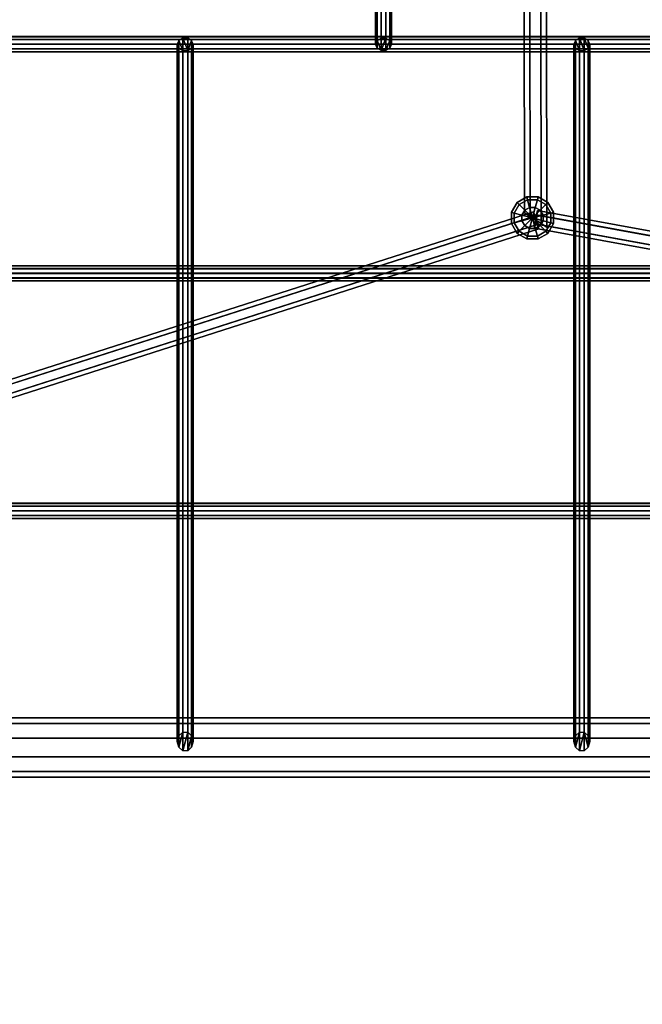
# Model space of a CAD drawing. Extents: x 11419 to 29947, y 25183 to 41100.
# Drawn here: x 18855 to 19483, y 32437 to 33431 of the extents above; entities that cross this region are included whole.
import ezdxf

# ---------------------------------------------------------------- set-up
doc = ezdxf.new("R2010")
doc.units = 0
for name, color, linetype in [('SMB_BEFESTIGUNGEN', 7, 'CONTINUOUS'), ('SMB_RAUMNETZ', 7, 'CONTINUOUS'), ('SMB_ROHRGERUST', 7, 'CONTINUOUS'), ('SMB_RUTSCHENSCHUTZNETZE', 7, 'CONTINUOUS'), ('SMB_SPIELEBENE', 7, 'CONTINUOUS')]:
    doc.layers.add(name, color=color, linetype=linetype)

# ---------------------------------------------------------------- blocks, each defined once
blk = doc.blocks.new('__2__')
at = {"layer": 'SMB_ROHRGERUST', "color": 1, "linetype": 'CONTINUOUS'}
for points in [[(17972.35, 32726.31, 1767.76), (20472.35, 32726.31, 1767.76), (20472.35, 32720.58, 1785.39), (17972.35, 32720.58, 1785.39)], [(17972.35, 32720.58, 1750.13), (20472.35, 32720.58, 1750.13), (20472.35, 32726.31, 1767.76), (17972.35, 32726.31, 1767.76)], [(17972.35, 32705.58, 1739.23), (20472.35, 32705.58, 1739.23), (20472.35, 32720.58, 1750.13), (17972.35, 32720.58, 1750.13)], [(17972.35, 32720.58, 1785.39), (20472.35, 32720.58, 1785.39), (20472.35, 32705.58, 1796.29), (17972.35, 32705.58, 1796.29)], [(17972.35, 32687.04, 1739.23), (20472.35, 32687.04, 1739.23), (20472.35, 32705.58, 1739.23), (17972.35, 32705.58, 1739.23)], [(17972.35, 32705.58, 1796.29), (20472.35, 32705.58, 1796.29), (20472.35, 32687.04, 1796.29), (17972.35, 32687.04, 1796.29)], [(17972.35, 32672.04, 1750.13), (20472.35, 32672.04, 1750.13), (20472.35, 32687.04, 1739.23), (17972.35, 32687.04, 1739.23)], [(17972.35, 32687.04, 1796.29), (20472.35, 32687.04, 1796.29), (20472.35, 32672.04, 1785.39), (17972.35, 32672.04, 1785.39)], [(17972.35, 32666.31, 1767.76), (20472.35, 32666.31, 1767.76), (20472.35, 32672.04, 1750.13), (17972.35, 32672.04, 1750.13)], [(17972.35, 32672.04, 1785.39), (20472.35, 32672.04, 1785.39), (20472.35, 32666.31, 1767.76), (17972.35, 32666.31, 1767.76)]]:
    blk.add_3dface(points, dxfattribs=at)
blk = doc.blocks.new('__25__')
at = {"layer": 'SMB_ROHRGERUST', "color": 1, "linetype": 'CONTINUOUS'}
for points in [[(19196.37, 33954.65, 3547.99), (17946.37, 32704.65, 1780.23), (17951.14, 32717.52, 1767.76), (19201.14, 33967.52, 3535.52)], [(19201.14, 33967.52, 3535.52), (17951.14, 32717.52, 1767.76), (17964, 32722.28, 1755.29), (19214, 33972.28, 3523.05)], [(19214, 33972.28, 3523.05), (17964, 32722.28, 1755.29), (17980.06, 32717.13, 1747.59), (19230.06, 33967.13, 3515.35)], [(19230.06, 33967.13, 3515.35), (17980.06, 32717.13, 1747.59), (17993.17, 32704.02, 1747.59), (19243.17, 33954.02, 3515.35)], [(19201.53, 33938.6, 3555.69), (17951.53, 32688.6, 1787.93), (17946.37, 32704.65, 1780.23), (19196.37, 33954.65, 3547.99)], [(19243.17, 33954.02, 3515.35), (17993.17, 32704.02, 1747.59), (17998.33, 32687.96, 1755.29), (19248.33, 33937.96, 3523.05)], [(19214.64, 33925.49, 3555.69), (17964.64, 32675.49, 1787.93), (17951.53, 32688.6, 1787.93), (19201.53, 33938.6, 3555.69)], [(19248.33, 33937.96, 3523.05), (17998.33, 32687.96, 1755.29), (17993.56, 32675.09, 1767.76), (19243.56, 33925.09, 3535.52)], [(19230.7, 33920.33, 3547.99), (17980.7, 32670.33, 1780.23), (17964.64, 32675.49, 1787.93), (19214.64, 33925.49, 3555.69)], [(19243.56, 33925.09, 3535.52), (17993.56, 32675.09, 1767.76), (17980.7, 32670.33, 1780.23), (19230.7, 33920.33, 3547.99)]]:
    blk.add_3dface(points, dxfattribs=at)
blk = doc.blocks.new('__27__')
at = {"layer": 'SMB_ROHRGERUST', "color": 1, "linetype": 'CONTINUOUS'}
for points in [[(19201.53, 33954.02, 3515.35), (20451.53, 32704.02, 1747.59), (20464.64, 32717.13, 1747.59), (19214.64, 33967.13, 3515.35)], [(19214.64, 33967.13, 3515.35), (20464.64, 32717.13, 1747.59), (20480.7, 32722.28, 1755.29), (19230.7, 33972.28, 3523.05)], [(19230.7, 33972.28, 3523.05), (20480.7, 32722.28, 1755.29), (20493.56, 32717.52, 1767.76), (19243.56, 33967.52, 3535.52)], [(19243.56, 33967.52, 3535.52), (20493.56, 32717.52, 1767.76), (20498.33, 32704.65, 1780.23), (19248.33, 33954.65, 3547.99)], [(19196.37, 33937.96, 3523.05), (20446.37, 32687.96, 1755.29), (20451.53, 32704.02, 1747.59), (19201.53, 33954.02, 3515.35)], [(19248.33, 33954.65, 3547.99), (20498.33, 32704.65, 1780.23), (20493.17, 32688.6, 1787.93), (19243.17, 33938.6, 3555.69)], [(19201.14, 33925.09, 3535.52), (20451.14, 32675.09, 1767.76), (20446.37, 32687.96, 1755.29), (19196.37, 33937.96, 3523.05)], [(19243.17, 33938.6, 3555.69), (20493.17, 32688.6, 1787.93), (20480.06, 32675.49, 1787.93), (19230.06, 33925.49, 3555.69)], [(19214, 33920.33, 3547.99), (20464, 32670.33, 1780.23), (20451.14, 32675.09, 1767.76), (19201.14, 33925.09, 3535.52)], [(19230.06, 33925.49, 3555.69), (20480.06, 32675.49, 1787.93), (20464, 32670.33, 1780.23), (19214, 33920.33, 3547.99)]]:
    blk.add_3dface(points, dxfattribs=at)
blk = doc.blocks.new('__37__')
at = {"layer": 'SMB_ROHRGERUST', "color": 1, "linetype": 'CONTINUOUS'}
for points in [[(19201.14, 33967.52), (17951.14, 32717.52, 1767.76), (17946.37, 32704.65, 1755.29), (19196.37, 33954.65, -12.47)], [(19214, 33972.28, 12.47), (17964, 32722.28, 1780.23), (17951.14, 32717.52, 1767.76), (19201.14, 33967.52)], [(19230.06, 33967.13, 20.17), (17980.06, 32717.13, 1787.93), (17964, 32722.28, 1780.23), (19214, 33972.28, 12.47)], [(19243.17, 33954.02, 20.17), (17993.17, 32704.02, 1787.93), (17980.06, 32717.13, 1787.93), (19230.06, 33967.13, 20.17)], [(19196.37, 33954.65, -12.47), (17946.37, 32704.65, 1755.29), (17951.53, 32688.6, 1747.59), (19201.53, 33938.6, -20.17)], [(19248.33, 33937.96, 12.47), (17998.33, 32687.96, 1780.23), (17993.17, 32704.02, 1787.93), (19243.17, 33954.02, 20.17)], [(19201.53, 33938.6, -20.17), (17951.53, 32688.6, 1747.59), (17964.64, 32675.49, 1747.59), (19214.64, 33925.49, -20.17)], [(19243.56, 33925.09), (17993.56, 32675.09, 1767.76), (17998.33, 32687.96, 1780.23), (19248.33, 33937.96, 12.47)], [(19214.64, 33925.49, -20.17), (17964.64, 32675.49, 1747.59), (17980.7, 32670.33, 1755.29), (19230.7, 33920.33, -12.47)], [(19230.7, 33920.33, -12.47), (17980.7, 32670.33, 1755.29), (17993.56, 32675.09, 1767.76), (19243.56, 33925.09)]]:
    blk.add_3dface(points, dxfattribs=at)
blk = doc.blocks.new('__39__')
at = {"layer": 'SMB_ROHRGERUST', "color": 1, "linetype": 'CONTINUOUS'}
for points in [[(19214.64, 33967.13, 20.17), (20464.64, 32717.13, 1787.93), (20451.53, 32704.02, 1787.93), (19201.53, 33954.02, 20.17)], [(19230.7, 33972.28, 12.47), (20480.7, 32722.28, 1780.23), (20464.64, 32717.13, 1787.93), (19214.64, 33967.13, 20.17)], [(19243.56, 33967.52), (20493.56, 32717.52, 1767.76), (20480.7, 32722.28, 1780.23), (19230.7, 33972.28, 12.47)], [(19248.33, 33954.65, -12.47), (20498.33, 32704.65, 1755.29), (20493.56, 32717.52, 1767.76), (19243.56, 33967.52)], [(19201.53, 33954.02, 20.17), (20451.53, 32704.02, 1787.93), (20446.37, 32687.96, 1780.23), (19196.37, 33937.96, 12.47)], [(19243.17, 33938.6, -20.17), (20493.17, 32688.6, 1747.59), (20498.33, 32704.65, 1755.29), (19248.33, 33954.65, -12.47)], [(19196.37, 33937.96, 12.47), (20446.37, 32687.96, 1780.23), (20451.14, 32675.09, 1767.76), (19201.14, 33925.09)], [(19230.06, 33925.49, -20.17), (20480.06, 32675.49, 1747.59), (20493.17, 32688.6, 1747.59), (19243.17, 33938.6, -20.17)], [(19201.14, 33925.09), (20451.14, 32675.09, 1767.76), (20464, 32670.33, 1755.29), (19214, 33920.33, -12.47)], [(19214, 33920.33, -12.47), (20464, 32670.33, 1755.29), (20480.06, 32675.49, 1747.59), (19230.06, 33925.49, -20.17)]]:
    blk.add_3dface(points, dxfattribs=at)
blk = doc.blocks.new('__165__')
at = {"layer": 'SMB_RAUMNETZ', "color": 1, "linetype": 'CONTINUOUS'}
for points in [[(19369.48, 33661.74, 1725.52), (19363.86, 33661.74, 1735.26), (19364.51, 33235.93, 1735.26), (19370.14, 33232.29, 1725.52)], [(19363.86, 33661.74, 1735.26), (19369.48, 33661.74, 1744.99), (19370.14, 33232.29, 1744.99), (19364.51, 33235.93, 1735.26)], [(19380.72, 33661.76, 1725.52), (19369.48, 33661.74, 1725.52), (19370.14, 33232.29, 1725.52), (19381.39, 33225, 1725.52)], [(19369.48, 33661.74, 1744.99), (19380.72, 33661.76, 1744.99), (19381.39, 33225, 1744.99), (19370.14, 33232.29, 1744.99)], [(19380.72, 33661.76, 1744.99), (19386.34, 33661.77, 1735.26), (19387.02, 33221.35, 1735.26), (19381.39, 33225, 1744.99)], [(19386.34, 33661.77, 1735.26), (19380.72, 33661.76, 1725.52), (19381.39, 33225, 1725.52), (19387.02, 33221.35, 1735.26)]]:
    blk.add_3dface(points, dxfattribs=at)
mesh = blk.add_polyface(dxfattribs=at)
corners = [(19381.39, 33225, 1725.52), (19364.51, 33235.93, 1735.26), (19370.14, 33232.29, 1725.52), (19387.02, 33221.35, 1735.26), (19370.14, 33232.29, 1744.99), (19381.39, 33225, 1744.99)]
mesh.append_faces([[corners[k] for k in face] for face in [(0, 1, 2), (4, 3, 5)]], dxfattribs={"vtx0": -1, "color": 1})
mesh.append_faces([[corners[k] for k in face] for face in [(1, 3, 4)]], dxfattribs={"vtx0": -1, "vtx1": -1, "color": 1})
mesh.append_faces([[corners[k] for k in face] for face in [(1, 0, 3)]], dxfattribs={"vtx0": -1, "vtx2": -1, "color": 1})
blk = doc.blocks.new('__167__')
at = {"layer": 'SMB_RAUMNETZ', "color": 1, "linetype": 'CONTINUOUS'}
for points in [[(18099.5, 32823.46, 1774.93), (19375.04, 33232.68, 1743.05), (19377.79, 33224.11, 1743.05), (18085.59, 32809.55, 1775.35)], [(18085.59, 32809.54, 1759.76), (19377.44, 33223.99, 1727.47), (19374.69, 33232.56, 1727.47), (18099.5, 32823.46, 1759.34)], [(18106.45, 32830.42, 1766.93), (19373.49, 33236.9, 1735.26), (19375.04, 33232.68, 1743.05), (18099.5, 32823.46, 1774.93)], [(18099.5, 32823.46, 1759.34), (19374.69, 33232.56, 1727.47), (19373.49, 33236.9, 1735.26), (18106.45, 32830.42, 1766.93)], [(18085.59, 32809.55, 1775.35), (19377.79, 33224.11, 1743.05), (19378.99, 33219.77, 1735.26), (18078.64, 32802.59, 1767.76)], [(18078.64, 32802.59, 1767.76), (19378.99, 33219.77, 1735.26), (19377.44, 33223.99, 1727.47), (18085.59, 32809.54, 1759.76)]]:
    blk.add_3dface(points, dxfattribs=at)
mesh = blk.add_polyface(dxfattribs=at)
corners = [(19377.44, 33223.99, 1727.47), (19377.79, 33224.11, 1743.05), (19378.99, 33219.77, 1735.26), (19374.69, 33232.56, 1727.47), (19375.04, 33232.68, 1743.05), (19373.49, 33236.9, 1735.26)]
mesh.append_faces([[corners[k] for k in face] for face in [(0, 1, 2), (4, 3, 5)]], dxfattribs={"vtx0": -1, "color": 1})
mesh.append_faces([[corners[k] for k in face] for face in [(1, 3, 4)]], dxfattribs={"vtx0": -1, "vtx1": -1, "color": 1})
mesh.append_faces([[corners[k] for k in face] for face in [(1, 0, 3)]], dxfattribs={"vtx0": -1, "vtx2": -1, "color": 1})
blk = doc.blocks.new('__171__')
at = {"layer": 'SMB_RAUMNETZ', "color": 1, "linetype": 'CONTINUOUS'}
for points in [[(18078.51, 32813.49, 1767.56), (18910.91, 33645.89, 2353.57), (18915.01, 33638.96, 2357.6), (18077.18, 32801.14, 1767.77)], [(18092.18, 32827.16, 1767.13), (18913.75, 33648.73, 2345.51), (18910.91, 33645.89, 2353.57), (18078.51, 32813.49, 1767.56)], [(18911.68, 33646.65, 1124.89), (18092.18, 32827.16, 1767.13), (18078.51, 32813.49, 1767.56), (18908.59, 33643.57, 1117.02)], [(18104.53, 32828.49, 1766.92), (18920.68, 33644.63, 2341.48), (18913.75, 33648.73, 2345.51), (18092.18, 32827.16, 1767.13)], [(18918.73, 33642.69, 1128.83), (18104.53, 32828.49, 1766.92), (18092.18, 32827.16, 1767.13), (18911.68, 33646.65, 1124.89)], [(18908.59, 33643.57, 1117.02), (18078.51, 32813.49, 1767.56), (18077.18, 32801.14, 1767.77), (18912.56, 33636.52, 1113.08)], [(18077.18, 32801.14, 1767.77), (18915.01, 33638.96, 2357.6), (18921.93, 33634.87, 2353.57), (18089.53, 32802.46, 1767.56)], [(18912.56, 33636.52, 1113.08), (18077.18, 32801.14, 1767.77), (18089.53, 32802.46, 1767.56), (18919.61, 33632.55, 1117.02)], [(18089.53, 32802.46, 1767.56), (18921.93, 33634.87, 2353.57), (18924.77, 33637.7, 2345.51), (18103.21, 32816.14, 1767.13)], [(18919.61, 33632.55, 1117.02), (18089.53, 32802.46, 1767.56), (18103.21, 32816.14, 1767.13), (18922.7, 33635.63, 1124.89)], [(18103.21, 32816.14, 1767.13), (18924.77, 33637.7, 2345.51), (18920.68, 33644.63, 2341.48), (18104.53, 32828.49, 1766.92)], [(18922.7, 33635.63, 1124.89), (18103.21, 32816.14, 1767.13), (18104.53, 32828.49, 1766.92), (18918.73, 33642.69, 1128.83)]]:
    blk.add_3dface(points, dxfattribs=at)
mesh = blk.add_polyface(dxfattribs=at)
corners = [(18908.59, 33643.57, 1117.02), (18919.61, 33632.55, 1117.02), (18912.56, 33636.52, 1113.08), (18922.7, 33635.63, 1124.89), (18911.68, 33646.65, 1124.89), (18918.73, 33642.69, 1128.83)]
mesh.append_faces([[corners[k] for k in face] for face in [(0, 1, 2), (3, 4, 5)]], dxfattribs={"vtx0": -1, "color": 1})
mesh.append_faces([[corners[k] for k in face] for face in [(1, 0, 3)]], dxfattribs={"vtx0": -1, "vtx1": -1, "color": 1})
mesh.append_faces([[corners[k] for k in face] for face in [(3, 0, 4)]], dxfattribs={"vtx0": -1, "vtx2": -1, "color": 1})
mesh = blk.add_polyface(dxfattribs=at)
corners = [(18913.75, 33648.73, 2345.51), (18924.77, 33637.7, 2345.51), (18920.68, 33644.63, 2341.48), (18910.91, 33645.89, 2353.57), (18921.93, 33634.87, 2353.57), (18915.01, 33638.96, 2357.6)]
mesh.append_faces([[corners[k] for k in face] for face in [(0, 1, 2), (4, 3, 5)]], dxfattribs={"vtx0": -1, "color": 1})
mesh.append_faces([[corners[k] for k in face] for face in [(1, 3, 4)]], dxfattribs={"vtx0": -1, "vtx1": -1, "color": 1})
mesh.append_faces([[corners[k] for k in face] for face in [(1, 0, 3)]], dxfattribs={"vtx0": -1, "vtx2": -1, "color": 1})
blk = doc.blocks.new('__172__')
at = {"layer": 'SMB_RAUMNETZ', "color": 1, "linetype": 'CONTINUOUS'}
for points in [[(19377.75, 33238.12, 1735.63), (20314.97, 33067.26, 1759.74), (20313.97, 33062.87, 1767.53), (19376.75, 33233.72, 1743.43)], [(19377.14, 33233.65, 1727.84), (20314.36, 33062.8, 1751.95), (20314.97, 33067.26, 1759.74), (19377.75, 33238.12, 1735.63)], [(19376.75, 33233.72, 1743.43), (20313.97, 33062.87, 1767.53), (20312.35, 33054.01, 1767.53), (19375.13, 33224.87, 1743.43)], [(19375.52, 33224.8, 1727.84), (20312.74, 33053.94, 1751.95), (20314.36, 33062.8, 1751.95), (19377.14, 33233.65, 1727.84)], [(19375.13, 33224.87, 1743.43), (20312.35, 33054.01, 1767.53), (20311.74, 33049.55, 1759.74), (19374.52, 33220.41, 1735.63)], [(19374.52, 33220.41, 1735.63), (20311.74, 33049.55, 1759.74), (20312.74, 33053.94, 1751.95), (19375.52, 33224.8, 1727.84)]]:
    blk.add_3dface(points, dxfattribs=at)
mesh = blk.add_polyface(dxfattribs=at)
corners = [(19375.13, 33224.87, 1743.43), (19375.52, 33224.8, 1727.84), (19374.52, 33220.41, 1735.63), (19377.14, 33233.65, 1727.84), (19376.75, 33233.72, 1743.43), (19377.75, 33238.12, 1735.63)]
mesh.append_faces([[corners[k] for k in face] for face in [(0, 1, 2), (3, 4, 5)]], dxfattribs={"vtx0": -1, "color": 1})
mesh.append_faces([[corners[k] for k in face] for face in [(1, 0, 3)]], dxfattribs={"vtx0": -1, "vtx1": -1, "color": 1})
mesh.append_faces([[corners[k] for k in face] for face in [(3, 0, 4)]], dxfattribs={"vtx0": -1, "vtx2": -1, "color": 1})
mesh = blk.add_polyface(dxfattribs=at)
corners = [(20312.74, 33053.94, 1751.95), (20312.35, 33054.01, 1767.53), (20311.74, 33049.55, 1759.74), (20314.36, 33062.8, 1751.95), (20313.97, 33062.87, 1767.53), (20314.97, 33067.26, 1759.74)]
mesh.append_faces([[corners[k] for k in face] for face in [(0, 1, 2), (4, 3, 5)]], dxfattribs={"vtx0": -1, "color": 1})
mesh.append_faces([[corners[k] for k in face] for face in [(1, 3, 4)]], dxfattribs={"vtx0": -1, "vtx1": -1, "color": 1})
mesh.append_faces([[corners[k] for k in face] for face in [(1, 0, 3)]], dxfattribs={"vtx0": -1, "vtx2": -1, "color": 1})
blk = doc.blocks.new('__323__')
at = {"layer": 'SMB_BEFESTIGUNGEN', "color": 1, "linetype": 'CONTINUOUS'}
for points in [[(19367.68, 33249.15, 1724.37), (19366.91, 33252, 1735.37), (19357.05, 33246.31, 1735.37), (19359.13, 33244.22, 1724.37)], [(19366.91, 33252, 1735.37), (19367.68, 33249.15, 1746.37), (19359.13, 33244.22, 1746.37), (19357.05, 33246.31, 1735.37)], [(19369.76, 33241.37, 1716.32), (19367.68, 33249.15, 1724.37), (19359.13, 33244.22, 1724.37), (19364.83, 33238.53, 1716.32)], [(19367.68, 33249.15, 1746.37), (19369.76, 33241.37, 1754.42), (19364.83, 33238.53, 1754.42), (19359.13, 33244.22, 1746.37)], [(19377.54, 33249.15, 1724.37), (19378.3, 33252, 1735.37), (19366.91, 33252, 1735.37), (19367.68, 33249.15, 1724.37)], [(19378.3, 33252, 1735.37), (19377.54, 33249.15, 1746.37), (19367.68, 33249.15, 1746.37), (19366.91, 33252, 1735.37)], [(19375.45, 33241.37, 1716.32), (19377.54, 33249.15, 1724.37), (19367.68, 33249.15, 1724.37), (19369.76, 33241.37, 1716.32)], [(19377.54, 33249.15, 1746.37), (19375.45, 33241.37, 1754.42), (19369.76, 33241.37, 1754.42), (19367.68, 33249.15, 1746.37)], [(19380.39, 33238.53, 1716.32), (19386.08, 33244.22, 1724.37), (19377.54, 33249.15, 1724.37), (19375.45, 33241.37, 1716.32)], [(19386.08, 33244.22, 1746.37), (19380.39, 33238.53, 1754.42), (19375.45, 33241.37, 1754.42), (19377.54, 33249.15, 1746.37)], [(19386.08, 33244.22, 1724.37), (19388.16, 33246.31, 1735.37), (19378.3, 33252, 1735.37), (19377.54, 33249.15, 1724.37)], [(19388.16, 33246.31, 1735.37), (19386.08, 33244.22, 1746.37), (19377.54, 33249.15, 1746.37), (19378.3, 33252, 1735.37)], [(19359.13, 33244.22, 1724.37), (19357.05, 33246.31, 1735.37), (19351.36, 33236.44, 1735.37), (19354.2, 33235.68, 1724.37)], [(19357.05, 33246.31, 1735.37), (19359.13, 33244.22, 1746.37), (19354.2, 33235.68, 1746.37), (19351.36, 33236.44, 1735.37)], [(19364.83, 33238.53, 1716.32), (19359.13, 33244.22, 1724.37), (19354.2, 33235.68, 1724.37), (19361.98, 33233.6, 1716.32)], [(19359.13, 33244.22, 1746.37), (19364.83, 33238.53, 1754.42), (19361.98, 33233.6, 1754.42), (19354.2, 33235.68, 1746.37)], [(19364.83, 33238.53, 1716.32), (19361.98, 33233.6, 1716.32), (19372.61, 33230.75, 1713.37)], [(19364.83, 33238.53, 1754.42), (19372.61, 33230.75, 1757.37), (19361.98, 33233.6, 1754.42)], [(19369.76, 33241.37, 1716.32), (19364.83, 33238.53, 1716.32), (19372.61, 33230.75, 1713.37)], [(19369.76, 33241.37, 1754.42), (19372.61, 33230.75, 1757.37), (19364.83, 33238.53, 1754.42)], [(19375.45, 33241.37, 1716.32), (19369.76, 33241.37, 1716.32), (19372.61, 33230.75, 1713.37)], [(19375.45, 33241.37, 1754.42), (19372.61, 33230.75, 1757.37), (19369.76, 33241.37, 1754.42)], [(19380.39, 33238.53, 1716.32), (19375.45, 33241.37, 1716.32), (19372.61, 33230.75, 1713.37)], [(19380.39, 33238.53, 1754.42), (19372.61, 33230.75, 1757.37), (19375.45, 33241.37, 1754.42)], [(19383.23, 33233.6, 1716.32), (19380.39, 33238.53, 1716.32), (19372.61, 33230.75, 1713.37)], [(19383.23, 33233.6, 1754.42), (19372.61, 33230.75, 1757.37), (19380.39, 33238.53, 1754.42)], [(19383.23, 33233.6, 1716.32), (19391.01, 33235.68, 1724.37), (19386.08, 33244.22, 1724.37), (19380.39, 33238.53, 1716.32)], [(19391.01, 33235.68, 1746.37), (19383.23, 33233.6, 1754.42), (19380.39, 33238.53, 1754.42), (19386.08, 33244.22, 1746.37)], [(19391.01, 33235.68, 1724.37), (19393.86, 33236.44, 1735.37), (19388.16, 33246.31, 1735.37), (19386.08, 33244.22, 1724.37)], [(19393.86, 33236.44, 1735.37), (19391.01, 33235.68, 1746.37), (19386.08, 33244.22, 1746.37), (19388.16, 33246.31, 1735.37)], [(19354.2, 33235.68, 1724.37), (19351.36, 33236.44, 1735.37), (19351.36, 33225.06, 1735.37), (19354.2, 33225.82, 1724.37)], [(19351.36, 33236.44, 1735.37), (19354.2, 33235.68, 1746.37), (19354.2, 33225.82, 1746.37), (19351.36, 33225.06, 1735.37)], [(19361.98, 33233.6, 1716.32), (19354.2, 33235.68, 1724.37), (19354.2, 33225.82, 1724.37), (19361.98, 33227.9, 1716.32)], [(19354.2, 33235.68, 1746.37), (19361.98, 33233.6, 1754.42), (19361.98, 33227.9, 1754.42), (19354.2, 33225.82, 1746.37)], [(19361.98, 33233.6, 1716.32), (19361.98, 33227.9, 1716.32), (19372.61, 33230.75, 1713.37)], [(19361.98, 33233.6, 1754.42), (19372.61, 33230.75, 1757.37), (19361.98, 33227.9, 1754.42)], [(19361.98, 33227.9, 1716.32), (19364.83, 33222.97, 1716.32), (19372.61, 33230.75, 1713.37)], [(19361.98, 33227.9, 1754.42), (19372.61, 33230.75, 1757.37), (19364.83, 33222.97, 1754.42)], [(19364.83, 33222.97, 1716.32), (19369.76, 33220.12, 1716.32), (19372.61, 33230.75, 1713.37)], [(19364.83, 33222.97, 1754.42), (19372.61, 33230.75, 1757.37), (19369.76, 33220.12, 1754.42)], [(19369.76, 33220.12, 1716.32), (19375.45, 33220.12, 1716.32), (19372.61, 33230.75, 1713.37)], [(19369.76, 33220.12, 1754.42), (19372.61, 33230.75, 1757.37), (19375.45, 33220.12, 1754.42)], [(19383.23, 33227.9, 1716.32), (19383.23, 33233.6, 1716.32), (19372.61, 33230.75, 1713.37)], [(19383.23, 33227.9, 1754.42), (19372.61, 33230.75, 1757.37), (19383.23, 33233.6, 1754.42)], [(19380.39, 33222.97, 1716.32), (19383.23, 33227.9, 1716.32), (19372.61, 33230.75, 1713.37)], [(19380.39, 33222.97, 1754.42), (19372.61, 33230.75, 1757.37), (19383.23, 33227.9, 1754.42)], [(19375.45, 33220.12, 1716.32), (19380.39, 33222.97, 1716.32), (19372.61, 33230.75, 1713.37)], [(19375.45, 33220.12, 1754.42), (19372.61, 33230.75, 1757.37), (19380.39, 33222.97, 1754.42)], [(19383.23, 33227.9, 1716.32), (19391.01, 33225.82, 1724.37), (19391.01, 33235.68, 1724.37), (19383.23, 33233.6, 1716.32)], [(19391.01, 33225.82, 1746.37), (19383.23, 33227.9, 1754.42), (19383.23, 33233.6, 1754.42), (19391.01, 33235.68, 1746.37)], [(19391.01, 33225.82, 1724.37), (19393.86, 33225.06, 1735.37), (19393.86, 33236.44, 1735.37), (19391.01, 33235.68, 1724.37)], [(19393.86, 33225.06, 1735.37), (19391.01, 33225.82, 1746.37), (19391.01, 33235.68, 1746.37), (19393.86, 33236.44, 1735.37)], [(19354.2, 33225.82, 1724.37), (19351.36, 33225.06, 1735.37), (19357.05, 33215.19, 1735.37), (19359.13, 33217.28, 1724.37)], [(19351.36, 33225.06, 1735.37), (19354.2, 33225.82, 1746.37), (19359.13, 33217.28, 1746.37), (19357.05, 33215.19, 1735.37)], [(19361.98, 33227.9, 1716.32), (19354.2, 33225.82, 1724.37), (19359.13, 33217.28, 1724.37), (19364.83, 33222.97, 1716.32)], [(19354.2, 33225.82, 1746.37), (19361.98, 33227.9, 1754.42), (19364.83, 33222.97, 1754.42), (19359.13, 33217.28, 1746.37)], [(19364.83, 33222.97, 1716.32), (19359.13, 33217.28, 1724.37), (19367.68, 33212.35, 1724.37), (19369.76, 33220.12, 1716.32)], [(19359.13, 33217.28, 1746.37), (19364.83, 33222.97, 1754.42), (19369.76, 33220.12, 1754.42), (19367.68, 33212.35, 1746.37)], [(19369.76, 33220.12, 1716.32), (19367.68, 33212.35, 1724.37), (19377.54, 33212.35, 1724.37), (19375.45, 33220.12, 1716.32)], [(19367.68, 33212.35, 1746.37), (19369.76, 33220.12, 1754.42), (19375.45, 33220.12, 1754.42), (19377.54, 33212.35, 1746.37)], [(19375.45, 33220.12, 1716.32), (19377.54, 33212.35, 1724.37), (19386.08, 33217.28, 1724.37), (19380.39, 33222.97, 1716.32)], [(19377.54, 33212.35, 1746.37), (19375.45, 33220.12, 1754.42), (19380.39, 33222.97, 1754.42), (19386.08, 33217.28, 1746.37)], [(19380.39, 33222.97, 1716.32), (19386.08, 33217.28, 1724.37), (19391.01, 33225.82, 1724.37), (19383.23, 33227.9, 1716.32)], [(19386.08, 33217.28, 1746.37), (19380.39, 33222.97, 1754.42), (19383.23, 33227.9, 1754.42), (19391.01, 33225.82, 1746.37)], [(19386.08, 33217.28, 1724.37), (19388.16, 33215.19, 1735.37), (19393.86, 33225.06, 1735.37), (19391.01, 33225.82, 1724.37)], [(19388.16, 33215.19, 1735.37), (19386.08, 33217.28, 1746.37), (19391.01, 33225.82, 1746.37), (19393.86, 33225.06, 1735.37)], [(19359.13, 33217.28, 1724.37), (19357.05, 33215.19, 1735.37), (19366.91, 33209.5, 1735.37), (19367.68, 33212.35, 1724.37)], [(19357.05, 33215.19, 1735.37), (19359.13, 33217.28, 1746.37), (19367.68, 33212.35, 1746.37), (19366.91, 33209.5, 1735.37)], [(19367.68, 33212.35, 1724.37), (19366.91, 33209.5, 1735.37), (19378.3, 33209.5, 1735.37), (19377.54, 33212.35, 1724.37)], [(19366.91, 33209.5, 1735.37), (19367.68, 33212.35, 1746.37), (19377.54, 33212.35, 1746.37), (19378.3, 33209.5, 1735.37)], [(19377.54, 33212.35, 1724.37), (19378.3, 33209.5, 1735.37), (19388.16, 33215.19, 1735.37), (19386.08, 33217.28, 1724.37)], [(19378.3, 33209.5, 1735.37), (19377.54, 33212.35, 1746.37), (19386.08, 33217.28, 1746.37), (19388.16, 33215.19, 1735.37)]]:
    blk.add_3dface(points, dxfattribs=at)
blk = doc.blocks.new('__557__')
at = {"layer": 'SMB_SPIELEBENE', "color": 1, "linetype": 'CONTINUOUS'}
for points in [[(29946.64, 25182.65, -2), (29946.64, 40276.31, -2), (11418.82, 40276.31, -2), (11418.82, 25182.65, -2)], [(11418.82, 25182.65), (11418.82, 40276.31), (29946.64, 40276.31), (29946.64, 25182.65)]]:
    blk.add_3dface(points, dxfattribs=at)
blk = doc.blocks.new('__613__')
at = {"layer": 'SMB_RUTSCHENSCHUTZNETZE', "color": 4, "linetype": 'CONTINUOUS'}
for points in [[(18451.62, 33179.67, 2439.61), (19992.92, 33179.67, 2439.61), (19992.92, 33182.53, 2443.64), (18451.62, 33182.53, 2443.64)], [(18451.62, 33182.53, 2443.64), (19992.92, 33182.53, 2443.64), (19992.92, 33182.47, 2448.59), (18451.62, 33182.47, 2448.59)], [(18451.62, 33182.47, 2448.59), (19992.92, 33182.47, 2448.59), (19992.92, 33179.51, 2452.55), (18451.62, 33179.51, 2452.55)], [(18451.62, 33174.99, 2438.02), (19992.92, 33174.99, 2438.02), (19992.92, 33179.67, 2439.61), (18451.62, 33179.67, 2439.61)], [(18451.62, 33179.51, 2452.55), (19992.92, 33179.51, 2452.55), (19992.92, 33174.79, 2454.02), (18451.62, 33174.79, 2454.02)], [(18451.62, 33170.27, 2439.49), (19992.92, 33170.27, 2439.49), (19992.92, 33174.99, 2438.02), (18451.62, 33174.99, 2438.02)], [(18451.62, 33174.79, 2454.02), (19992.92, 33174.79, 2454.02), (19992.92, 33170.11, 2452.44), (18451.62, 33170.11, 2452.44)], [(18451.62, 33167.31, 2443.46), (19992.92, 33167.31, 2443.46), (19992.92, 33170.27, 2439.49), (18451.62, 33170.27, 2439.49)], [(18451.62, 33170.11, 2452.44), (19992.92, 33170.11, 2452.44), (19992.92, 33167.25, 2448.4), (18451.62, 33167.25, 2448.4)], [(18451.62, 33167.25, 2448.4), (19992.92, 33167.25, 2448.4), (19992.92, 33167.31, 2443.46), (18451.62, 33167.31, 2443.46)]]:
    blk.add_3dface(points, dxfattribs=at)
blk = doc.blocks.new('__614__')
at = {"layer": 'SMB_RUTSCHENSCHUTZNETZE', "color": 4, "linetype": 'CONTINUOUS'}
for points in [[(18219.11, 32939.86, 2100.87), (20225.26, 32939.86, 2100.87), (20225.26, 32942.72, 2104.9), (18219.11, 32942.72, 2104.9)], [(18219.11, 32942.72, 2104.9), (20225.26, 32942.72, 2104.9), (20225.26, 32942.66, 2109.85), (18219.11, 32942.66, 2109.85)], [(18219.11, 32942.66, 2109.85), (20225.26, 32942.66, 2109.85), (20225.26, 32939.7, 2113.81), (18219.11, 32939.7, 2113.81)], [(18219.11, 32935.18, 2099.28), (20225.26, 32935.18, 2099.28), (20225.26, 32939.86, 2100.87), (18219.11, 32939.86, 2100.87)], [(18219.11, 32939.7, 2113.81), (20225.26, 32939.7, 2113.81), (20225.26, 32934.98, 2115.28), (18219.11, 32934.98, 2115.28)], [(18219.11, 32930.46, 2100.75), (20225.26, 32930.46, 2100.75), (20225.26, 32935.18, 2099.28), (18219.11, 32935.18, 2099.28)], [(18219.11, 32934.98, 2115.28), (20225.26, 32934.98, 2115.28), (20225.26, 32930.3, 2113.7), (18219.11, 32930.3, 2113.7)], [(18219.11, 32927.5, 2104.72), (20225.26, 32927.5, 2104.72), (20225.26, 32930.46, 2100.75), (18219.11, 32930.46, 2100.75)], [(18219.11, 32930.3, 2113.7), (20225.26, 32930.3, 2113.7), (20225.26, 32927.44, 2109.66), (18219.11, 32927.44, 2109.66)], [(18219.11, 32927.44, 2109.66), (20225.26, 32927.44, 2109.66), (20225.26, 32927.5, 2104.72), (18219.11, 32927.5, 2104.72)]]:
    blk.add_3dface(points, dxfattribs=at)
blk = doc.blocks.new('__615__')
at = {"layer": 'SMB_RUTSCHENSCHUTZNETZE', "color": 4, "linetype": 'CONTINUOUS'}
for points in [[(18681.39, 33410.82, 2766.06), (19761.99, 33410.82, 2766.06), (19761.99, 33413.67, 2770.1), (18681.39, 33413.67, 2770.1)], [(18681.39, 33413.67, 2770.1), (19761.99, 33413.67, 2770.1), (19761.99, 33413.61, 2775.04), (18681.39, 33413.61, 2775.04)], [(18681.39, 33413.61, 2775.04), (19761.99, 33413.61, 2775.04), (19761.99, 33410.66, 2779.01), (18681.39, 33410.66, 2779.01)], [(18681.39, 33406.13, 2764.48), (19761.99, 33406.13, 2764.48), (19761.99, 33410.82, 2766.06), (18681.39, 33410.82, 2766.06)], [(18681.39, 33410.66, 2779.01), (19761.99, 33410.66, 2779.01), (19761.99, 33405.94, 2780.48), (18681.39, 33405.94, 2780.48)], [(18681.39, 33401.41, 2765.95), (19761.99, 33401.41, 2765.95), (19761.99, 33406.13, 2764.48), (18681.39, 33406.13, 2764.48)], [(18681.39, 33405.94, 2780.48), (19761.99, 33405.94, 2780.48), (19761.99, 33401.25, 2778.89), (18681.39, 33401.25, 2778.89)], [(18681.39, 33398.46, 2769.91), (19761.99, 33398.46, 2769.91), (19761.99, 33401.41, 2765.95), (18681.39, 33401.41, 2765.95)], [(18681.39, 33401.25, 2778.89), (19761.99, 33401.25, 2778.89), (19761.99, 33398.4, 2774.86), (18681.39, 33398.4, 2774.86)], [(18681.39, 33398.4, 2774.86), (19761.99, 33398.4, 2774.86), (19761.99, 33398.46, 2769.91), (18681.39, 33398.46, 2769.91)]]:
    blk.add_3dface(points, dxfattribs=at)
mesh = blk.add_polyface(dxfattribs=at)
corners = [(18681.39, 33401.25, 2778.89), (18681.39, 33398.46, 2769.91), (18681.39, 33398.4, 2774.86), (18681.39, 33401.41, 2765.95), (18681.39, 33405.94, 2780.48), (18681.39, 33406.13, 2764.48), (18681.39, 33410.66, 2779.01), (18681.39, 33410.82, 2766.06), (18681.39, 33413.61, 2775.04), (18681.39, 33413.67, 2770.1)]
mesh.append_faces([[corners[k] for k in face] for face in [(0, 1, 2), (7, 8, 9)]], dxfattribs={"vtx0": -1, "color": 4})
mesh.append_faces([[corners[k] for k in face] for face in [(1, 0, 3), (3, 4, 5), (5, 6, 7)]], dxfattribs={"vtx0": -1, "vtx1": -1, "color": 4})
mesh.append_faces([[corners[k] for k in face] for face in [(3, 0, 4), (5, 4, 6), (7, 6, 8)]], dxfattribs={"vtx0": -1, "vtx2": -1, "color": 4})
mesh = blk.add_polyface(dxfattribs=at)
corners = [(19761.99, 33398.46, 2769.91), (19761.99, 33401.25, 2778.89), (19761.99, 33398.4, 2774.86), (19761.99, 33401.41, 2765.95), (19761.99, 33405.94, 2780.48), (19761.99, 33406.13, 2764.48), (19761.99, 33410.66, 2779.01), (19761.99, 33410.82, 2766.06), (19761.99, 33413.61, 2775.04), (19761.99, 33413.67, 2770.1)]
mesh.append_faces([[corners[k] for k in face] for face in [(0, 1, 2), (8, 7, 9)]], dxfattribs={"vtx0": -1, "color": 4})
mesh.append_faces([[corners[k] for k in face] for face in [(1, 3, 4), (4, 5, 6), (6, 7, 8)]], dxfattribs={"vtx0": -1, "vtx1": -1, "color": 4})
mesh.append_faces([[corners[k] for k in face] for face in [(1, 0, 3), (4, 3, 5), (6, 5, 7)]], dxfattribs={"vtx0": -1, "vtx2": -1, "color": 4})
blk = doc.blocks.new('__617__')
at = {"layer": 'SMB_RUTSCHENSCHUTZNETZE', "color": 4, "linetype": 'CONTINUOUS'}
for points in [[(19214.35, 33637.18, 3098.93), (19214.35, 33406.03, 2772.48), (19215.88, 33409.87, 2769.76), (19215.88, 33641.02, 3096.21)], [(19215.88, 33633.34, 3101.65), (19215.88, 33402.2, 2775.19), (19214.35, 33406.03, 2772.48), (19214.35, 33637.18, 3098.93)], [(19215.88, 33641.02, 3096.21), (19215.88, 33409.87, 2769.76), (19219.88, 33412.24, 2768.08), (19219.88, 33643.39, 3094.54)], [(19219.88, 33643.39, 3094.54), (19219.88, 33412.24, 2768.08), (19224.82, 33412.24, 2768.08), (19224.82, 33643.39, 3094.54)], [(19224.82, 33643.39, 3094.54), (19224.82, 33412.24, 2768.08), (19228.82, 33409.87, 2769.76), (19228.82, 33641.02, 3096.21)], [(19228.82, 33641.02, 3096.21), (19228.82, 33409.87, 2769.76), (19230.35, 33406.03, 2772.48), (19230.35, 33637.18, 3098.93)], [(19230.35, 33637.18, 3098.93), (19230.35, 33406.03, 2772.48), (19228.82, 33402.2, 2775.19), (19228.82, 33633.34, 3101.65)], [(19219.88, 33630.97, 3103.33), (19219.88, 33399.82, 2776.87), (19215.88, 33402.2, 2775.19), (19215.88, 33633.34, 3101.65)], [(19224.82, 33630.97, 3103.33), (19224.82, 33399.82, 2776.87), (19219.88, 33399.82, 2776.87), (19219.88, 33630.97, 3103.33)], [(19228.82, 33633.34, 3101.65), (19228.82, 33402.2, 2775.19), (19224.82, 33399.82, 2776.87), (19224.82, 33630.97, 3103.33)]]:
    blk.add_3dface(points, dxfattribs=at)
mesh = blk.add_polyface(dxfattribs=at)
corners = [(19215.88, 33633.34, 3101.65), (19215.88, 33641.02, 3096.21), (19214.35, 33637.18, 3098.93), (19219.88, 33630.97, 3103.33), (19219.88, 33643.39, 3094.54), (19224.82, 33630.97, 3103.33), (19224.82, 33643.39, 3094.54), (19228.82, 33633.34, 3101.65), (19228.82, 33641.02, 3096.21), (19230.35, 33637.18, 3098.93)]
mesh.append_faces([[corners[k] for k in face] for face in [(0, 1, 2), (8, 7, 9)]], dxfattribs={"vtx0": -1, "color": 4})
mesh.append_faces([[corners[k] for k in face] for face in [(1, 3, 4), (4, 5, 6), (6, 7, 8)]], dxfattribs={"vtx0": -1, "vtx1": -1, "color": 4})
mesh.append_faces([[corners[k] for k in face] for face in [(1, 0, 3), (4, 3, 5), (6, 5, 7)]], dxfattribs={"vtx0": -1, "vtx2": -1, "color": 4})
mesh = blk.add_polyface(dxfattribs=at)
corners = [(19215.88, 33409.87, 2769.76), (19215.88, 33402.2, 2775.19), (19214.35, 33406.03, 2772.48), (19219.88, 33399.82, 2776.87), (19219.88, 33412.24, 2768.08), (19224.82, 33412.24, 2768.08), (19224.82, 33399.82, 2776.87), (19228.82, 33409.87, 2769.76), (19228.82, 33402.2, 2775.19), (19230.35, 33406.03, 2772.48)]
mesh.append_faces([[corners[k] for k in face] for face in [(0, 1, 2), (8, 7, 9)]], dxfattribs={"vtx0": -1, "color": 4})
mesh.append_faces([[corners[k] for k in face] for face in [(1, 0, 3), (3, 5, 6), (6, 7, 8)]], dxfattribs={"vtx0": -1, "vtx1": -1, "color": 4})
mesh.append_faces([[corners[k] for k in face] for face in [(3, 0, 4), (3, 4, 5), (6, 5, 7)]], dxfattribs={"vtx0": -1, "vtx2": -1, "color": 4})
blk = doc.blocks.new('__627__')
at = {"layer": 'SMB_RUTSCHENSCHUTZNETZE', "color": 4, "linetype": 'CONTINUOUS'}
for points in [[(19014.35, 32702.3, 1778.56), (19015.88, 32708.06, 1778.56), (19015.88, 33409.88, 2769.77), (19014.35, 33406.04, 2772.48)], [(19015.88, 32708.06, 1778.56), (19019.88, 32711.62, 1778.56), (19019.88, 33412.25, 2768.09), (19015.88, 33409.88, 2769.77)], [(19019.88, 32711.62, 1778.56), (19024.82, 32711.62, 1778.56), (19024.82, 33412.25, 2768.09), (19019.88, 33412.25, 2768.09)], [(19024.82, 32711.62, 1778.56), (19028.82, 32708.06, 1778.56), (19028.82, 33409.88, 2769.77), (19024.82, 33412.25, 2768.09)], [(19028.82, 32708.06, 1778.56), (19030.35, 32702.3, 1778.56), (19030.35, 33406.04, 2772.48), (19028.82, 33409.88, 2769.77)], [(19015.88, 32696.54, 1778.56), (19014.35, 32702.3, 1778.56), (19014.35, 33406.04, 2772.48), (19015.88, 33402.2, 2775.2)], [(19019.88, 32692.98, 1778.56), (19015.88, 32696.54, 1778.56), (19015.88, 33402.2, 2775.2), (19019.88, 33399.83, 2776.88)], [(19024.82, 32692.98, 1778.56), (19019.88, 32692.98, 1778.56), (19019.88, 33399.83, 2776.88), (19024.82, 33399.83, 2776.88)], [(19028.82, 32696.54, 1778.56), (19024.82, 32692.98, 1778.56), (19024.82, 33399.83, 2776.88), (19028.82, 33402.2, 2775.2)], [(19030.35, 32702.3, 1778.56), (19028.82, 32696.54, 1778.56), (19028.82, 33402.2, 2775.2), (19030.35, 33406.04, 2772.48)]]:
    blk.add_3dface(points, dxfattribs=at)
mesh = blk.add_polyface(dxfattribs=at)
corners = [(19015.88, 33402.2, 2775.2), (19015.88, 33409.88, 2769.77), (19014.35, 33406.04, 2772.48), (19019.88, 33399.83, 2776.88), (19019.88, 33412.25, 2768.09), (19024.82, 33399.83, 2776.88), (19024.82, 33412.25, 2768.09), (19028.82, 33409.88, 2769.77), (19028.82, 33402.2, 2775.2), (19030.35, 33406.04, 2772.48)]
mesh.append_faces([[corners[k] for k in face] for face in [(0, 1, 2), (7, 8, 9)]], dxfattribs={"vtx0": -1, "color": 4})
mesh.append_faces([[corners[k] for k in face] for face in [(1, 3, 4), (4, 5, 6), (6, 5, 7)]], dxfattribs={"vtx0": -1, "vtx1": -1, "color": 4})
mesh.append_faces([[corners[k] for k in face] for face in [(1, 0, 3), (4, 3, 5), (7, 5, 8)]], dxfattribs={"vtx0": -1, "vtx2": -1, "color": 4})
mesh = blk.add_polyface(dxfattribs=at)
corners = [(19015.88, 32708.06, 1778.56), (19015.88, 32696.54, 1778.56), (19014.35, 32702.3, 1778.56), (19019.88, 32711.62, 1778.56), (19019.88, 32692.98, 1778.56), (19024.82, 32711.62, 1778.56), (19024.82, 32692.98, 1778.56), (19028.82, 32708.06, 1778.56), (19028.82, 32696.54, 1778.56), (19030.35, 32702.3, 1778.56)]
mesh.append_faces([[corners[k] for k in face] for face in [(0, 1, 2), (8, 7, 9)]], dxfattribs={"vtx0": -1, "color": 4})
mesh.append_faces([[corners[k] for k in face] for face in [(1, 3, 4), (4, 5, 6), (6, 7, 8)]], dxfattribs={"vtx0": -1, "vtx1": -1, "color": 4})
mesh.append_faces([[corners[k] for k in face] for face in [(1, 0, 3), (4, 3, 5), (6, 5, 7)]], dxfattribs={"vtx0": -1, "vtx2": -1, "color": 4})
blk = doc.blocks.new('__629__')
at = {"layer": 'SMB_RUTSCHENSCHUTZNETZE', "color": 4, "linetype": 'CONTINUOUS'}
for points in [[(19415.88, 33409.88, 2769.77), (19414.35, 33406.04, 2772.48), (19414.35, 32702.3, 1778.56), (19415.88, 32708.06, 1778.56)], [(19419.88, 33412.25, 2768.09), (19415.88, 33409.88, 2769.77), (19415.88, 32708.06, 1778.56), (19419.88, 32711.62, 1778.56)], [(19424.82, 33412.25, 2768.09), (19419.88, 33412.25, 2768.09), (19419.88, 32711.62, 1778.56), (19424.82, 32711.62, 1778.56)], [(19428.82, 33409.88, 2769.77), (19424.82, 33412.25, 2768.09), (19424.82, 32711.62, 1778.56), (19428.82, 32708.06, 1778.56)], [(19430.35, 33406.04, 2772.48), (19428.82, 33409.88, 2769.77), (19428.82, 32708.06, 1778.56), (19430.35, 32702.3, 1778.56)], [(19414.35, 33406.04, 2772.48), (19415.88, 33402.2, 2775.2), (19415.88, 32696.54, 1778.56), (19414.35, 32702.3, 1778.56)], [(19415.88, 33402.2, 2775.2), (19419.88, 33399.83, 2776.88), (19419.88, 32692.98, 1778.56), (19415.88, 32696.54, 1778.56)], [(19419.88, 33399.83, 2776.88), (19424.82, 33399.83, 2776.88), (19424.82, 32692.98, 1778.56), (19419.88, 32692.98, 1778.56)], [(19424.82, 33399.83, 2776.88), (19428.82, 33402.2, 2775.2), (19428.82, 32696.54, 1778.56), (19424.82, 32692.98, 1778.56)], [(19428.82, 33402.2, 2775.2), (19430.35, 33406.04, 2772.48), (19430.35, 32702.3, 1778.56), (19428.82, 32696.54, 1778.56)]]:
    blk.add_3dface(points, dxfattribs=at)
mesh = blk.add_polyface(dxfattribs=at)
corners = [(19415.88, 33402.2, 2775.2), (19415.88, 33409.88, 2769.77), (19414.35, 33406.04, 2772.48), (19419.88, 33399.83, 2776.88), (19419.88, 33412.25, 2768.09), (19424.82, 33399.83, 2776.88), (19424.82, 33412.25, 2768.09), (19428.82, 33402.2, 2775.2), (19428.82, 33409.88, 2769.77), (19430.35, 33406.04, 2772.48)]
mesh.append_faces([[corners[k] for k in face] for face in [(0, 1, 2), (8, 7, 9)]], dxfattribs={"vtx0": -1, "color": 4})
mesh.append_faces([[corners[k] for k in face] for face in [(1, 3, 4), (4, 5, 6), (6, 7, 8)]], dxfattribs={"vtx0": -1, "vtx1": -1, "color": 4})
mesh.append_faces([[corners[k] for k in face] for face in [(1, 0, 3), (4, 3, 5), (6, 5, 7)]], dxfattribs={"vtx0": -1, "vtx2": -1, "color": 4})
mesh = blk.add_polyface(dxfattribs=at)
corners = [(19415.88, 32708.06, 1778.56), (19415.88, 32696.54, 1778.56), (19414.35, 32702.3, 1778.56), (19419.88, 32711.62, 1778.56), (19419.88, 32692.98, 1778.56), (19424.82, 32711.62, 1778.56), (19424.82, 32692.98, 1778.56), (19428.82, 32696.54, 1778.56), (19428.82, 32708.06, 1778.56), (19430.35, 32702.3, 1778.56)]
mesh.append_faces([[corners[k] for k in face] for face in [(0, 1, 2), (7, 8, 9)]], dxfattribs={"vtx0": -1, "color": 4})
mesh.append_faces([[corners[k] for k in face] for face in [(1, 3, 4), (4, 5, 6), (6, 5, 7)]], dxfattribs={"vtx0": -1, "vtx1": -1, "color": 4})
mesh.append_faces([[corners[k] for k in face] for face in [(1, 0, 3), (4, 3, 5), (7, 5, 8)]], dxfattribs={"vtx0": -1, "vtx2": -1, "color": 4})

msp = doc.modelspace()

# ---------------------------------------------------------------- block references
at = {"layer": 'SMB_BEFESTIGUNGEN', "color": 1, "linetype": 'CONTINUOUS'}
msp.add_blockref('__323__', (0, 0), dxfattribs=at)
at = {"layer": 'SMB_RAUMNETZ', "color": 1, "linetype": 'CONTINUOUS'}
for name in ['__167__', '__165__', '__171__', '__172__']:
    msp.add_blockref(name, (0, 0), dxfattribs=at)
at = {"layer": 'SMB_ROHRGERUST', "color": 1, "linetype": 'CONTINUOUS'}
for name in ['__25__', '__37__', '__27__', '__39__', '__2__']:
    msp.add_blockref(name, (0, 0), dxfattribs=at)
at = {"layer": 'SMB_RUTSCHENSCHUTZNETZE', "color": 4, "linetype": 'CONTINUOUS'}
for name in ['__617__', '__615__', '__627__', '__629__', '__613__', '__614__']:
    msp.add_blockref(name, (0, 0), dxfattribs=at)
at = {"layer": 'SMB_SPIELEBENE', "color": 1, "linetype": 'CONTINUOUS'}
msp.add_blockref('__557__', (0, 0), dxfattribs=at)

doc.saveas('drawing.dxf')
